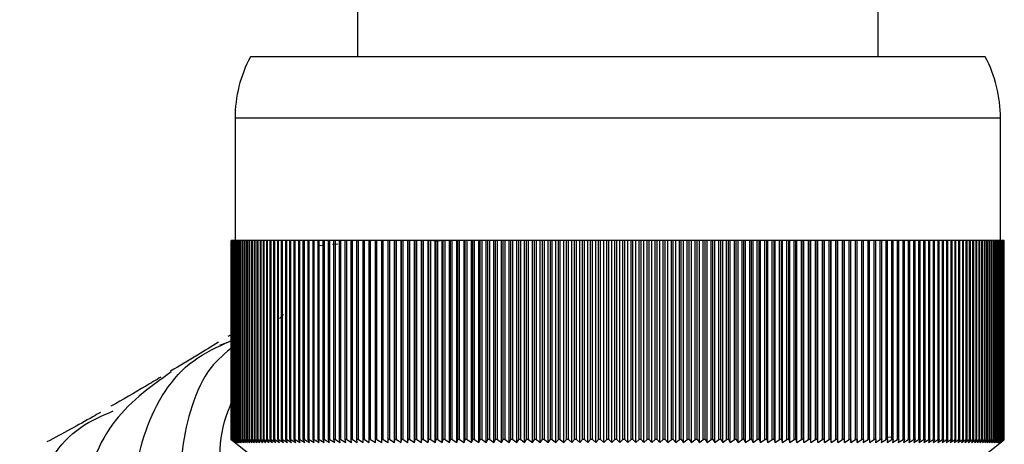
# Model space of a CAD drawing. Units: millimetres. Extents: x 5 to 995, y 5 to 995.
# Drawn here: x 533 to 544, y 159 to 164 of the extents above; entities that cross this region are included whole.
import ezdxf

# ---------------------------------------------------------------- set-up
doc = ezdxf.new("R2010")
doc.units = ezdxf.units.MM

msp = doc.modelspace()

# ---------------------------------------------------------------- linework, layer by layer
at = {"color": 7, "linetype": 'Continuous', "lineweight": 25}
for p, q in [((536.613, 165.288), (536.613, 163.599)), ((542.279, 163.599), (542.279, 165.288)), ((543.446, 163.599), (535.446, 163.599)), ((536.279, 163.599), (536.279, 163.599)), ((535.279, 162.932), (535.279, 161.599)), ((543.613, 161.599), (543.613, 162.932)), ((535.238, 159.432), (535.238, 161.599)), ((535.24, 161.599), (535.238, 161.599)), ((535.238, 159.432), (535.238, 161.599)), ((535.238, 161.599), (535.238, 161.599)), ((535.238, 159.432), (535.238, 161.599)), ((535.238, 161.599), (535.238, 161.599)), ((535.24, 159.432), (535.24, 161.599)), ((535.241, 161.599), (535.24, 161.599)), ((535.241, 159.432), (535.241, 161.599)), ((535.244, 161.599), (535.241, 161.599)), ((535.244, 159.432), (535.244, 161.599)), ((535.245, 161.599), (535.244, 161.599)), ((535.245, 159.432), (535.245, 161.599)), ((535.25, 161.599), (535.245, 161.599)), ((535.25, 159.432), (535.25, 161.599)), ((535.251, 161.599), (535.25, 161.599)), ((535.251, 159.432), (535.251, 161.599)), ((535.257, 161.599), (535.251, 161.599)), ((535.257, 159.432), (535.257, 161.599)), ((535.259, 161.599), (535.257, 161.599)), ((535.259, 159.432), (535.259, 161.599)), ((535.267, 161.599), (535.259, 161.599)), ((535.267, 159.432), (535.267, 161.599)), ((535.269, 161.599), (535.267, 161.599)), ((535.269, 159.432), (535.269, 161.599)), ((535.278, 161.599), (535.269, 161.599)), ((535.278, 159.432), (535.278, 161.599)), ((535.281, 161.599), (535.278, 161.599)), ((535.281, 159.432), (535.281, 161.599)), ((535.291, 161.599), (535.281, 161.599)), ((535.291, 159.432), (535.291, 161.599)), ((535.295, 161.599), (535.291, 161.599)), ((535.295, 159.432), (535.295, 161.599)), ((535.306, 161.599), (535.295, 161.599)), ((535.306, 159.432), (535.306, 161.599)), ((535.31, 161.599), (535.306, 161.599)), ((535.31, 159.432), (535.31, 161.599)), ((535.323, 161.599), (535.31, 161.599)), ((535.323, 159.432), (535.323, 161.599)), ((535.327, 161.599), (535.323, 161.599)), ((535.327, 159.432), (535.327, 161.599)), ((535.341, 161.599), (535.327, 161.599)), ((535.341, 159.432), (535.341, 161.599)), ((535.346, 161.599), (535.341, 161.599)), ((535.346, 159.432), (535.346, 161.599)), ((535.362, 161.599), (535.346, 161.599)), ((535.362, 159.432), (535.362, 161.599)), ((535.367, 161.599), (535.362, 161.599)), ((535.367, 159.432), (535.367, 161.599)), ((535.384, 161.599), (535.367, 161.599)), ((535.384, 159.432), (535.384, 161.599)), ((535.39, 161.599), (535.384, 161.599)), ((535.39, 159.432), (535.39, 161.599)), ((535.408, 161.599), (535.39, 161.599)), ((535.408, 159.432), (535.408, 161.599)), ((535.414, 161.599), (535.408, 161.599)), ((535.414, 159.432), (535.414, 161.599)), ((535.434, 161.599), (535.414, 161.599)), ((535.434, 159.432), (535.434, 161.599)), ((535.44, 161.599), (535.434, 161.599)), ((535.44, 159.432), (535.44, 161.599)), ((535.461, 161.599), (535.44, 161.599)), ((535.461, 159.432), (535.461, 161.599)), ((535.468, 161.599), (535.461, 161.599)), ((535.468, 159.432), (535.468, 161.599)), ((535.49, 161.599), (535.468, 161.599)), ((535.49, 159.432), (535.49, 161.599)), ((535.498, 161.599), (535.49, 161.599)), ((535.498, 159.432), (535.498, 161.599)), ((535.521, 161.599), (535.498, 161.599)), ((535.521, 159.432), (535.521, 161.599)), ((535.529, 161.599), (535.521, 161.599)), ((535.529, 159.432), (535.529, 161.599)), ((535.554, 161.599), (535.529, 161.599)), ((535.554, 159.432), (535.554, 161.599)), ((535.562, 161.599), (535.554, 161.599)), ((535.562, 159.432), (535.562, 161.599)), ((535.588, 161.599), (535.562, 161.599)), ((535.588, 159.432), (535.588, 161.599)), ((535.597, 161.599), (535.588, 161.599)), ((535.597, 159.432), (535.597, 161.599)), ((535.624, 161.599), (535.597, 161.599)), ((535.624, 159.432), (535.624, 161.599)), ((535.633, 161.599), (535.624, 161.599)), ((535.633, 159.432), (535.633, 161.599)), ((535.662, 161.599), (535.633, 161.599)), ((535.662, 159.432), (535.662, 161.599)), ((535.672, 161.599), (535.662, 161.599)), ((535.672, 159.432), (535.672, 161.599)), ((535.702, 161.599), (535.672, 161.599)), ((535.702, 159.432), (535.702, 161.599)), ((535.711, 161.599), (535.702, 161.599)), ((535.711, 159.432), (535.711, 161.599)), ((535.743, 161.599), (535.711, 161.599)), ((535.743, 159.432), (535.743, 161.599)), ((535.753, 161.599), (535.743, 161.599)), ((535.753, 159.432), (535.753, 161.599)), ((535.785, 161.599), (535.753, 161.599)), ((535.785, 159.432), (535.785, 161.599)), ((535.796, 161.599), (535.785, 161.599)), ((535.796, 159.432), (535.796, 161.599)), ((535.83, 161.599), (535.796, 161.599)), ((535.83, 159.432), (535.83, 161.599)), ((535.841, 161.599), (535.83, 161.599)), ((535.841, 159.432), (535.841, 161.599)), ((535.875, 161.599), (535.841, 161.599)), ((535.875, 159.432), (535.875, 161.599)), ((535.887, 161.599), (535.875, 161.599)), ((535.887, 159.432), (535.887, 161.599)), ((535.923, 161.599), (535.887, 161.599)), ((535.923, 159.432), (535.923, 161.599)), ((535.935, 161.599), (535.923, 161.599)), ((535.935, 159.432), (535.935, 161.599)), ((535.972, 161.599), (535.935, 161.599)), ((535.972, 159.432), (535.972, 161.599)), ((535.984, 161.599), (535.972, 161.599)), ((535.984, 159.432), (535.984, 161.599)), ((536.022, 161.599), (535.984, 161.599)), ((536.022, 159.432), (536.022, 161.599)), ((536.035, 161.599), (536.022, 161.599)), ((536.035, 159.432), (536.035, 161.599)), ((536.074, 161.599), (536.035, 161.599)), ((536.074, 159.432), (536.074, 161.599)), ((536.087, 161.599), (536.074, 161.599)), ((536.087, 159.432), (536.087, 161.599)), ((536.128, 161.599), (536.087, 161.599)), ((536.128, 159.432), (536.128, 161.599)), ((536.141, 161.599), (536.128, 161.599)), ((536.141, 159.432), (536.141, 161.599)), ((536.183, 161.599), (536.141, 161.599)), ((536.183, 159.432), (536.183, 161.599)), ((536.196, 161.599), (536.183, 161.599)), ((536.196, 159.432), (536.196, 161.599)), ((536.239, 161.599), (536.196, 161.599)), ((536.239, 159.432), (536.239, 161.599)), ((536.253, 161.599), (536.239, 161.599)), ((536.253, 159.432), (536.253, 161.599)), ((536.297, 161.599), (536.253, 161.599)), ((536.297, 159.432), (536.297, 161.599)), ((536.311, 161.599), (536.297, 161.599)), ((536.311, 159.432), (536.311, 161.599)), ((536.356, 161.599), (536.311, 161.599)), ((536.339, 161.559), (536.398, 161.562)), ((536.356, 159.432), (536.356, 161.599)), ((536.371, 161.599), (536.356, 161.599)), ((536.371, 159.432), (536.371, 161.599)), ((536.417, 161.599), (536.371, 161.599)), ((536.417, 159.432), (536.417, 161.599)), ((536.432, 161.599), (536.417, 161.599)), ((536.432, 159.432), (536.432, 161.599)), ((536.478, 161.599), (536.432, 161.599)), ((536.478, 159.432), (536.478, 161.599)), ((536.494, 161.599), (536.478, 161.599)), ((536.494, 159.432), (536.494, 161.599)), ((536.542, 161.599), (536.494, 161.599)), ((536.542, 159.432), (536.542, 161.599)), ((536.557, 161.599), (536.542, 161.599)), ((536.557, 159.432), (536.557, 161.599)), ((536.606, 161.599), (536.557, 161.599)), ((536.606, 159.432), (536.606, 161.599)), ((536.622, 161.599), (536.606, 161.599)), ((536.622, 159.432), (536.622, 161.599)), ((536.672, 161.599), (536.622, 161.599)), ((536.672, 159.432), (536.672, 161.599)), ((536.688, 161.599), (536.672, 161.599)), ((536.688, 159.432), (536.688, 161.599)), ((536.739, 161.599), (536.688, 161.599)), ((536.739, 159.432), (536.739, 161.599)), ((536.755, 161.599), (536.739, 161.599)), ((536.755, 159.432), (536.755, 161.599)), ((536.807, 161.599), (536.755, 161.599)), ((536.807, 159.432), (536.807, 161.599)), ((536.823, 161.599), (536.807, 161.599)), ((536.823, 159.432), (536.823, 161.599)), ((536.875, 161.599), (536.823, 161.599)), ((536.875, 159.399), (536.875, 161.599)), ((536.876, 161.599), (536.875, 161.599)), ((536.876, 159.432), (536.876, 161.599)), ((536.893, 161.599), (536.876, 161.599)), ((536.893, 159.432), (536.893, 161.599)), ((536.944, 161.599), (536.893, 161.599)), ((536.944, 159.399), (536.944, 161.599)), ((536.946, 161.599), (536.944, 161.599)), ((536.946, 159.432), (536.946, 161.599)), ((536.964, 161.599), (536.946, 161.599)), ((536.964, 159.432), (536.964, 161.599)), ((537.015, 161.599), (536.964, 161.599)), ((537.015, 159.399), (537.015, 161.599)), ((537.018, 161.599), (537.015, 161.599)), ((537.018, 159.432), (537.018, 161.599)), ((537.035, 161.599), (537.018, 161.599)), ((537.035, 159.432), (537.035, 161.599)), ((537.086, 161.599), (537.035, 161.599)), ((537.086, 159.399), (537.086, 161.599)), ((537.09, 161.599), (537.086, 161.599)), ((537.09, 159.432), (537.09, 161.599)), ((537.108, 161.599), (537.09, 161.599)), ((537.108, 159.432), (537.108, 161.599)), ((537.159, 161.599), (537.108, 161.599)), ((537.159, 159.399), (537.159, 161.599)), ((537.164, 161.599), (537.159, 161.599)), ((537.164, 159.432), (537.164, 161.599)), ((537.182, 161.599), (537.164, 161.599)), ((537.182, 159.432), (537.182, 161.599)), ((537.232, 161.599), (537.182, 161.599)), ((537.232, 159.399), (537.232, 161.599)), ((537.238, 161.599), (537.232, 161.599)), ((537.238, 159.432), (537.238, 161.599)), ((537.257, 161.599), (537.238, 161.599)), ((537.257, 159.432), (537.257, 161.599)), ((537.307, 161.599), (537.257, 161.599)), ((537.307, 159.399), (537.307, 161.599)), ((537.314, 161.599), (537.307, 161.599)), ((537.314, 159.432), (537.314, 161.599)), ((537.332, 161.599), (537.314, 161.599)), ((537.332, 159.432), (537.332, 161.599)), ((537.382, 161.599), (537.332, 161.599)), ((537.382, 159.399), (537.382, 161.599)), ((537.39, 161.599), (537.382, 161.599)), ((537.39, 159.432), (537.39, 161.599)), ((537.409, 161.599), (537.39, 161.599)), ((537.409, 159.432), (537.409, 161.599)), ((537.458, 161.599), (537.409, 161.599)), ((537.434, 161.597), (537.514, 161.599)), ((537.458, 159.399), (537.458, 161.599)), ((537.468, 161.599), (537.458, 161.599)), ((537.468, 159.432), (537.468, 161.599)), ((537.487, 161.599), (537.468, 161.599)), ((537.487, 159.432), (537.487, 161.599)), ((537.535, 161.599), (537.487, 161.599)), ((537.535, 159.399), (537.535, 161.599)), ((537.546, 161.599), (537.535, 161.599)), ((537.546, 159.432), (537.546, 161.599)), ((537.565, 161.599), (537.546, 161.599)), ((537.565, 159.432), (537.565, 161.599)), ((537.613, 161.599), (537.565, 161.599)), ((537.613, 159.399), (537.613, 161.599)), ((537.625, 161.599), (537.613, 161.599)), ((537.625, 159.432), (537.625, 161.599)), ((537.644, 161.599), (537.625, 161.599)), ((537.644, 159.432), (537.644, 161.599)), ((537.692, 161.599), (537.644, 161.599)), ((537.692, 159.399), (537.692, 161.599)), ((537.705, 161.599), (537.692, 161.599)), ((537.705, 159.432), (537.705, 161.599)), ((537.724, 161.599), (537.705, 161.599)), ((537.724, 159.432), (537.724, 161.599)), ((537.772, 161.599), (537.724, 161.599)), ((537.772, 159.399), (537.772, 161.599)), ((537.785, 161.599), (537.772, 161.599)), ((537.785, 159.432), (537.785, 161.599)), ((537.805, 161.599), (537.785, 161.599)), ((537.805, 159.432), (537.805, 161.599)), ((537.852, 161.599), (537.805, 161.599)), ((537.852, 159.399), (537.852, 161.599)), ((537.867, 161.599), (537.852, 161.599)), ((537.887, 161.599), (537.867, 161.599)), ((537.867, 159.432), (537.867, 161.599)), ((537.887, 159.432), (537.887, 161.599)), ((537.933, 161.599), (537.887, 161.599)), ((537.933, 159.399), (537.933, 161.599)), ((537.949, 161.599), (537.933, 161.599)), ((537.949, 159.432), (537.949, 161.599)), ((537.969, 161.599), (537.949, 161.599)), ((537.969, 159.432), (537.969, 161.599)), ((538.014, 161.599), (537.969, 161.599)), ((538.014, 159.399), (538.014, 161.599)), ((538.031, 161.599), (538.014, 161.599)), ((538.052, 161.599), (538.031, 161.599)), ((538.031, 159.432), (538.031, 161.599)), ((538.052, 159.432), (538.052, 161.599)), ((538.097, 161.599), (538.052, 161.599)), ((538.097, 159.399), (538.097, 161.599)), ((538.115, 161.599), (538.097, 161.599)), ((538.115, 159.432), (538.115, 161.599)), ((538.135, 161.599), (538.115, 161.599)), ((538.135, 159.432), (538.135, 161.599)), ((538.18, 161.599), (538.135, 161.599)), ((538.18, 159.399), (538.18, 161.599)), ((538.199, 161.599), (538.18, 161.599)), ((538.219, 161.599), (538.199, 161.599)), ((538.199, 159.432), (538.199, 161.599)), ((538.219, 159.432), (538.219, 161.599)), ((538.263, 161.599), (538.219, 161.599)), ((538.263, 159.399), (538.263, 161.599)), ((538.283, 161.599), (538.263, 161.599)), ((538.283, 159.432), (538.283, 161.599)), ((538.304, 161.599), (538.283, 161.599)), ((538.304, 159.432), (538.304, 161.599)), ((538.347, 161.599), (538.304, 161.599)), ((538.347, 159.399), (538.347, 161.599)), ((538.368, 161.599), (538.347, 161.599)), ((538.389, 161.599), (538.368, 161.599)), ((538.368, 159.432), (538.368, 161.599)), ((538.389, 159.432), (538.389, 161.599)), ((538.431, 161.599), (538.389, 161.599)), ((538.431, 159.399), (538.431, 161.599)), ((538.453, 161.599), (538.431, 161.599)), ((538.474, 161.599), (538.453, 161.599)), ((538.453, 159.432), (538.453, 161.599)), ((538.474, 159.432), (538.474, 161.599)), ((538.516, 161.599), (538.474, 161.599)), ((538.516, 159.399), (538.516, 161.599)), ((538.539, 161.599), (538.516, 161.599)), ((538.56, 161.599), (538.539, 161.599)), ((538.539, 159.432), (538.539, 161.599)), ((538.56, 159.432), (538.56, 161.599)), ((538.601, 161.599), (538.56, 161.599)), ((538.601, 159.399), (538.601, 161.599)), ((538.626, 161.599), (538.601, 161.599)), ((538.647, 161.599), (538.626, 161.599)), ((538.626, 159.432), (538.626, 161.599)), ((538.647, 159.432), (538.647, 161.599)), ((538.687, 161.599), (538.647, 161.599)), ((538.687, 159.399), (538.687, 161.599)), ((538.712, 161.599), (538.687, 161.599)), ((538.733, 161.599), (538.712, 161.599)), ((538.712, 159.432), (538.712, 161.599)), ((538.733, 159.432), (538.733, 161.599)), ((538.773, 161.599), (538.733, 161.599)), ((538.773, 159.399), (538.773, 161.599)), ((538.799, 161.599), (538.773, 161.599)), ((538.799, 159.432), (538.799, 161.599)), ((538.82, 161.599), (538.799, 161.599)), ((538.82, 159.432), (538.82, 161.599)), ((538.859, 161.599), (538.82, 161.599)), ((538.859, 159.399), (538.859, 161.599)), ((538.886, 161.599), (538.859, 161.599)), ((538.886, 159.432), (538.886, 161.599)), ((538.908, 161.599), (538.886, 161.599)), ((538.908, 159.432), (538.908, 161.599)), ((538.946, 161.599), (538.908, 161.599)), ((538.946, 159.399), (538.946, 161.599)), ((538.974, 161.599), (538.946, 161.599)), ((538.974, 159.432), (538.974, 161.599)), ((538.995, 161.599), (538.974, 161.599)), ((538.995, 159.432), (538.995, 161.599)), ((539.033, 161.599), (538.995, 161.599)), ((539.033, 159.399), (539.033, 161.599)), ((539.062, 161.599), (539.033, 161.599)), ((539.062, 159.432), (539.062, 161.599)), ((539.083, 161.599), (539.062, 161.599)), ((539.083, 159.432), (539.083, 161.599)), ((539.119, 161.599), (539.083, 161.599)), ((539.119, 159.399), (539.119, 161.599)), ((539.149, 161.599), (539.119, 161.599)), ((539.149, 159.432), (539.149, 161.599)), ((539.171, 161.599), (539.149, 161.599)), ((539.171, 159.432), (539.171, 161.599)), ((539.206, 161.599), (539.171, 161.599)), ((539.206, 159.399), (539.206, 161.599)), ((539.237, 161.599), (539.206, 161.599)), ((539.237, 159.432), (539.237, 161.599)), ((539.259, 161.599), (539.237, 161.599)), ((539.259, 159.432), (539.259, 161.599)), ((539.294, 161.599), (539.259, 161.599)), ((539.294, 159.399), (539.294, 161.599)), ((539.325, 161.599), (539.294, 161.599)), ((539.325, 159.432), (539.325, 161.599)), ((539.347, 161.599), (539.325, 161.599)), ((539.347, 159.432), (539.347, 161.599)), ((539.381, 161.599), (539.347, 161.599)), ((539.381, 159.399), (539.381, 161.599)), ((539.414, 161.599), (539.381, 161.599)), ((539.414, 159.432), (539.414, 161.599)), ((539.435, 161.599), (539.414, 161.599)), ((539.435, 159.432), (539.435, 161.599)), ((539.468, 161.599), (539.435, 161.599)), ((539.468, 159.399), (539.468, 161.599)), ((539.502, 161.599), (539.468, 161.599)), ((539.502, 159.432), (539.502, 161.599)), ((539.523, 161.599), (539.502, 161.599)), ((539.523, 159.432), (539.523, 161.599)), ((539.555, 161.599), (539.523, 161.599)), ((539.555, 159.399), (539.555, 161.599)), ((539.59, 161.599), (539.555, 161.599)), ((539.59, 159.432), (539.59, 161.599)), ((539.611, 161.599), (539.59, 161.599)), ((539.611, 159.432), (539.611, 161.599)), ((539.643, 161.599), (539.611, 161.599)), ((539.643, 159.399), (539.643, 161.599)), ((539.678, 161.599), (539.643, 161.599)), ((539.678, 159.432), (539.678, 161.599)), ((539.699, 161.599), (539.678, 161.599)), ((539.699, 159.432), (539.699, 161.599)), ((539.73, 161.599), (539.699, 161.599)), ((539.73, 159.399), (539.73, 161.599)), ((539.766, 161.599), (539.73, 161.599)), ((539.766, 159.432), (539.766, 161.599)), ((539.787, 161.599), (539.766, 161.599)), ((539.787, 159.432), (539.787, 161.599)), ((539.817, 161.599), (539.787, 161.599)), ((539.817, 159.399), (539.817, 161.599)), ((539.854, 161.599), (539.817, 161.599)), ((539.854, 159.432), (539.854, 161.599)), ((539.875, 161.599), (539.854, 161.599)), ((539.875, 159.432), (539.875, 161.599)), ((539.904, 161.599), (539.875, 161.599)), ((539.904, 159.399), (539.904, 161.599)), ((539.941, 161.599), (539.904, 161.599)), ((539.941, 159.432), (539.941, 161.599)), ((539.963, 161.599), (539.941, 161.599)), ((539.963, 159.432), (539.963, 161.599)), ((539.99, 161.599), (539.963, 161.599)), ((539.99, 159.399), (539.99, 161.599)), ((540.029, 161.599), (539.99, 161.599)), ((540.029, 159.432), (540.029, 161.599)), ((540.05, 161.599), (540.029, 161.599)), ((540.05, 159.432), (540.05, 161.599)), ((540.077, 161.599), (540.05, 161.599)), ((540.077, 159.399), (540.077, 161.599)), ((540.116, 161.599), (540.077, 161.599)), ((540.116, 159.432), (540.116, 161.599)), ((540.137, 161.599), (540.116, 161.599)), ((540.137, 159.432), (540.137, 161.599)), ((540.163, 161.599), (540.137, 161.599)), ((540.163, 159.399), (540.163, 161.599)), ((540.203, 161.599), (540.163, 161.599)), ((540.203, 159.432), (540.203, 161.599)), ((540.224, 161.599), (540.203, 161.599)), ((540.224, 159.432), (540.224, 161.599)), ((540.249, 161.599), (540.224, 161.599)), ((540.249, 159.399), (540.249, 161.599)), ((540.289, 161.599), (540.249, 161.599)), ((540.289, 159.432), (540.289, 161.599)), ((540.31, 161.599), (540.289, 161.599)), ((540.31, 159.432), (540.31, 161.599)), ((540.334, 161.599), (540.31, 161.599)), ((540.334, 159.399), (540.334, 161.599)), ((540.375, 161.599), (540.334, 161.599)), ((540.375, 159.432), (540.375, 161.599)), ((540.396, 161.599), (540.375, 161.599)), ((540.396, 159.432), (540.396, 161.599)), ((540.419, 161.599), (540.396, 161.599)), ((540.419, 159.399), (540.419, 161.599)), ((540.461, 161.599), (540.419, 161.599)), ((540.461, 159.432), (540.461, 161.599)), ((540.482, 161.599), (540.461, 161.599)), ((540.482, 159.432), (540.482, 161.599)), ((540.504, 161.599), (540.482, 161.599)), ((540.504, 159.399), (540.504, 161.599)), ((540.546, 161.599), (540.504, 161.599)), ((540.546, 159.432), (540.546, 161.599)), ((540.567, 161.599), (540.546, 161.599)), ((540.567, 159.432), (540.567, 161.599)), ((540.588, 161.599), (540.567, 161.599)), ((540.588, 159.399), (540.588, 161.599)), ((540.631, 161.599), (540.588, 161.599)), ((540.631, 159.432), (540.631, 161.599)), ((540.652, 161.599), (540.631, 161.599)), ((540.652, 159.432), (540.652, 161.599)), ((540.671, 161.599), (540.652, 161.599)), ((540.671, 159.399), (540.671, 161.599)), ((540.716, 161.599), (540.671, 161.599)), ((540.716, 159.432), (540.716, 161.599)), ((540.736, 161.599), (540.716, 161.599)), ((540.736, 159.432), (540.736, 161.599)), ((540.755, 161.599), (540.736, 161.599)), ((540.755, 159.399), (540.755, 161.599)), ((540.799, 161.599), (540.755, 161.599)), ((540.799, 159.432), (540.799, 161.599)), ((540.82, 161.599), (540.799, 161.599)), ((540.82, 159.432), (540.82, 161.599)), ((540.837, 161.599), (540.82, 161.599)), ((540.837, 159.399), (540.837, 161.599)), ((540.882, 161.599), (540.837, 161.599)), ((540.882, 159.432), (540.882, 161.599)), ((540.903, 161.599), (540.882, 161.599)), ((540.903, 159.432), (540.903, 161.599)), ((540.919, 161.599), (540.903, 161.599)), ((540.919, 159.399), (540.919, 161.599)), ((540.965, 161.599), (540.919, 161.599)), ((540.965, 159.432), (540.965, 161.599)), ((540.985, 161.599), (540.965, 161.599)), ((540.985, 159.432), (540.985, 161.599)), ((541, 161.599), (540.985, 161.599)), ((541, 159.399), (541, 161.599)), ((541.047, 161.599), (541, 161.599)), ((541.047, 159.432), (541.047, 161.599)), ((541.067, 161.599), (541.047, 161.599)), ((541.067, 159.432), (541.067, 161.599)), ((541.081, 161.599), (541.067, 161.599)), ((541.081, 159.399), (541.081, 161.599)), ((541.128, 161.599), (541.081, 161.599)), ((541.128, 159.432), (541.128, 161.599)), ((541.148, 161.599), (541.128, 161.599)), ((541.148, 159.432), (541.148, 161.599)), ((541.161, 161.599), (541.148, 161.599)), ((541.161, 159.399), (541.161, 161.599)), ((541.208, 161.599), (541.161, 161.599)), ((541.208, 159.432), (541.208, 161.599)), ((541.228, 161.599), (541.208, 161.599)), ((541.228, 159.432), (541.228, 161.599)), ((541.24, 161.599), (541.228, 161.599)), ((541.24, 159.399), (541.24, 161.599)), ((541.288, 161.599), (541.24, 161.599)), ((541.288, 159.432), (541.288, 161.599)), ((541.307, 161.599), (541.288, 161.599)), ((541.307, 159.432), (541.307, 161.599)), ((541.318, 161.599), (541.307, 161.599)), ((541.318, 159.399), (541.318, 161.599)), ((541.367, 161.599), (541.318, 161.599)), ((541.367, 159.432), (541.367, 161.599)), ((541.386, 161.599), (541.367, 161.599)), ((541.386, 159.432), (541.386, 161.599)), ((541.396, 161.599), (541.386, 161.599)), ((541.396, 159.399), (541.396, 161.599)), ((541.445, 161.599), (541.396, 161.599)), ((541.445, 159.432), (541.445, 161.599)), ((541.464, 161.599), (541.445, 161.599)), ((541.464, 159.432), (541.464, 161.599)), ((541.473, 161.599), (541.464, 161.599)), ((541.473, 159.399), (541.473, 161.599)), ((541.522, 161.599), (541.473, 161.599)), ((541.522, 159.432), (541.522, 161.599)), ((541.541, 161.599), (541.522, 161.599)), ((541.541, 159.432), (541.541, 161.599)), ((541.548, 161.599), (541.541, 161.599)), ((541.548, 159.399), (541.548, 161.599)), ((541.598, 161.599), (541.548, 161.599)), ((541.598, 159.432), (541.598, 161.599)), ((541.617, 161.599), (541.598, 161.599)), ((541.617, 159.432), (541.617, 161.599)), ((541.623, 161.599), (541.617, 161.599)), ((541.623, 159.399), (541.623, 161.599)), ((541.673, 161.599), (541.623, 161.599)), ((541.673, 159.432), (541.673, 161.599)), ((541.692, 161.599), (541.673, 161.599)), ((541.692, 159.432), (541.692, 161.599)), ((541.697, 161.599), (541.692, 161.599)), ((541.697, 159.399), (541.697, 161.599)), ((541.748, 161.599), (541.697, 161.599)), ((541.748, 159.432), (541.748, 161.599)), ((541.766, 161.599), (541.748, 161.599)), ((541.766, 159.432), (541.766, 161.599)), ((541.77, 161.599), (541.766, 161.599)), ((541.77, 159.399), (541.77, 161.599)), ((541.821, 161.599), (541.77, 161.599)), ((541.821, 159.432), (541.821, 161.599)), ((541.839, 161.599), (541.821, 161.599)), ((541.839, 159.432), (541.839, 161.599)), ((541.842, 161.599), (541.839, 161.599)), ((541.842, 159.399), (541.842, 161.599)), ((541.893, 161.599), (541.842, 161.599)), ((541.893, 159.432), (541.893, 161.599)), ((541.911, 161.599), (541.893, 161.599)), ((541.911, 159.432), (541.911, 161.599)), ((541.913, 161.599), (541.911, 161.599)), ((541.913, 159.399), (541.913, 161.599)), ((541.964, 161.599), (541.913, 161.599)), ((541.964, 159.432), (541.964, 161.599)), ((541.982, 161.599), (541.964, 161.599)), ((541.982, 159.432), (541.982, 161.599)), ((541.983, 161.599), (541.982, 161.599)), ((541.983, 159.399), (541.983, 161.599)), ((542.034, 161.599), (541.983, 161.599)), ((542.034, 159.432), (542.034, 161.599)), ((542.051, 161.599), (542.034, 161.599)), ((542.051, 159.432), (542.051, 161.599)), ((542.051, 159.399), (542.051, 161.599)), ((542.051, 161.599), (542.051, 161.599)), ((542.103, 161.599), (542.051, 161.599)), ((542.103, 159.432), (542.103, 161.599)), ((542.12, 161.599), (542.103, 161.599)), ((542.12, 159.432), (542.12, 161.599)), ((542.171, 161.599), (542.12, 161.599)), ((542.171, 159.432), (542.171, 161.599)), ((542.187, 161.599), (542.171, 161.599)), ((542.187, 159.432), (542.187, 161.599)), ((542.238, 161.599), (542.187, 161.599)), ((542.238, 159.432), (542.238, 161.599)), ((542.254, 161.599), (542.238, 161.599)), ((542.254, 159.432), (542.254, 161.599)), ((542.303, 161.599), (542.254, 161.599)), ((542.303, 159.432), (542.303, 161.599)), ((542.319, 161.599), (542.303, 161.599)), ((542.319, 159.432), (542.319, 161.599)), ((542.367, 161.599), (542.319, 161.599)), ((542.367, 159.432), (542.367, 161.599)), ((542.383, 161.599), (542.367, 161.599)), ((542.383, 159.432), (542.383, 161.599)), ((542.43, 161.599), (542.383, 161.599)), ((542.43, 159.432), (542.43, 161.599)), ((542.445, 161.599), (542.43, 161.599)), ((542.445, 159.432), (542.445, 161.599)), ((542.491, 161.599), (542.445, 161.599)), ((542.491, 159.432), (542.491, 161.599)), ((542.506, 161.599), (542.491, 161.599)), ((542.506, 159.432), (542.506, 161.599)), ((542.552, 161.599), (542.506, 161.599)), ((542.552, 159.432), (542.552, 161.599)), ((542.566, 161.599), (542.552, 161.599)), ((542.566, 159.432), (542.566, 161.599)), ((542.61, 161.599), (542.566, 161.599)), ((542.61, 159.432), (542.61, 161.599)), ((542.624, 161.599), (542.61, 161.599)), ((542.624, 159.432), (542.624, 161.599)), ((542.668, 161.599), (542.624, 161.599)), ((542.668, 159.432), (542.668, 161.599)), ((542.682, 161.599), (542.668, 161.599)), ((542.682, 159.432), (542.682, 161.599)), ((542.724, 161.599), (542.682, 161.599)), ((542.724, 159.432), (542.724, 161.599)), ((542.737, 161.599), (542.724, 161.599)), ((542.737, 159.432), (542.737, 161.599)), ((542.778, 161.599), (542.737, 161.599)), ((542.778, 159.432), (542.778, 161.599)), ((542.791, 161.599), (542.778, 161.599)), ((542.791, 159.432), (542.791, 161.599)), ((542.831, 161.599), (542.791, 161.599)), ((542.831, 159.432), (542.831, 161.599)), ((542.844, 161.599), (542.831, 161.599)), ((542.844, 159.432), (542.844, 161.599)), ((542.883, 161.599), (542.844, 161.599)), ((542.883, 159.432), (542.883, 161.599)), ((542.895, 161.599), (542.883, 161.599)), ((542.895, 159.432), (542.895, 161.599)), ((542.933, 161.599), (542.895, 161.599)), ((542.933, 159.432), (542.933, 161.599)), ((542.945, 161.599), (542.933, 161.599)), ((542.945, 159.432), (542.945, 161.599)), ((542.982, 161.599), (542.945, 161.599)), ((542.982, 159.432), (542.982, 161.599)), ((542.993, 161.599), (542.982, 161.599)), ((542.993, 159.432), (542.993, 161.599)), ((543.029, 161.599), (542.993, 161.599)), ((543.029, 159.432), (543.029, 161.599)), ((543.04, 161.599), (543.029, 161.599)), ((543.04, 159.432), (543.04, 161.599)), ((543.074, 161.599), (543.04, 161.599)), ((543.074, 159.432), (543.074, 161.599)), ((543.085, 161.599), (543.074, 161.599)), ((543.085, 159.432), (543.085, 161.599)), ((543.118, 161.599), (543.085, 161.599)), ((543.118, 159.432), (543.118, 161.599)), ((543.128, 161.599), (543.118, 161.599)), ((543.128, 159.432), (543.128, 161.599)), ((543.16, 161.599), (543.128, 161.599)), ((543.16, 159.432), (543.16, 161.599)), ((543.17, 161.599), (543.16, 161.599)), ((543.17, 159.432), (543.17, 161.599)), ((543.201, 161.599), (543.17, 161.599)), ((543.201, 159.432), (543.201, 161.599)), ((543.21, 161.599), (543.201, 161.599)), ((543.21, 159.432), (543.21, 161.599)), ((543.24, 161.599), (543.21, 161.599)), ((543.24, 159.432), (543.24, 161.599)), ((543.249, 161.599), (543.24, 161.599)), ((543.249, 159.432), (543.249, 161.599)), ((543.277, 161.599), (543.249, 161.599)), ((543.277, 159.432), (543.277, 161.599)), ((543.286, 161.599), (543.277, 161.599)), ((543.286, 159.432), (543.286, 161.599)), ((543.313, 161.599), (543.286, 161.599)), ((543.313, 159.432), (543.313, 161.599)), ((543.321, 161.599), (543.313, 161.599)), ((543.321, 159.432), (543.321, 161.599)), ((543.347, 161.599), (543.321, 161.599)), ((543.347, 159.432), (543.347, 161.599)), ((543.355, 161.599), (543.347, 161.599)), ((543.355, 159.432), (543.355, 161.599)), ((543.379, 161.599), (543.355, 161.599)), ((543.379, 159.432), (543.379, 161.599)), ((543.386, 161.599), (543.379, 161.599)), ((543.386, 159.432), (543.386, 161.599)), ((543.409, 161.599), (543.386, 161.599)), ((543.409, 159.432), (543.409, 161.599)), ((543.417, 161.599), (543.409, 161.599)), ((543.417, 159.432), (543.417, 161.599)), ((543.438, 161.599), (543.417, 161.599)), ((543.438, 159.432), (543.438, 161.599)), ((543.445, 161.599), (543.438, 161.599)), ((543.445, 159.432), (543.445, 161.599)), ((543.465, 161.599), (543.445, 161.599)), ((543.465, 159.432), (543.465, 161.599)), ((543.471, 161.599), (543.465, 161.599)), ((543.471, 159.432), (543.471, 161.599)), ((543.49, 161.599), (543.471, 161.599)), ((543.49, 159.432), (543.49, 161.599)), ((543.496, 161.599), (543.49, 161.599)), ((543.496, 159.432), (543.496, 161.599)), ((543.514, 161.599), (543.496, 161.599)), ((543.514, 159.432), (543.514, 161.599)), ((543.519, 161.599), (543.514, 161.599)), ((543.519, 159.432), (543.519, 161.599)), ((543.536, 161.599), (543.519, 161.599)), ((543.536, 159.432), (543.536, 161.599)), ((543.541, 161.599), (543.536, 161.599)), ((543.541, 159.432), (543.541, 161.599)), ((543.555, 161.599), (543.541, 161.599)), ((543.555, 159.432), (543.555, 161.599)), ((543.56, 161.599), (543.555, 161.599)), ((543.56, 159.432), (543.56, 161.599)), ((543.573, 161.599), (543.56, 161.599)), ((543.573, 159.432), (543.573, 161.599)), ((543.578, 161.599), (543.573, 161.599)), ((543.578, 159.432), (543.578, 161.599)), ((543.59, 161.599), (543.578, 161.599)), ((543.59, 159.432), (543.59, 161.599)), ((543.593, 161.599), (543.59, 161.599)), ((543.593, 159.432), (543.593, 161.599)), ((543.604, 161.599), (543.593, 161.599)), ((543.604, 159.432), (543.604, 161.599)), ((543.607, 161.599), (543.604, 161.599)), ((543.607, 159.432), (543.607, 161.599)), ((543.617, 161.599), (543.607, 161.599)), ((543.617, 159.432), (543.617, 161.599)), ((543.62, 161.599), (543.617, 161.599)), ((543.62, 159.432), (543.62, 161.599)), ((543.628, 161.599), (543.62, 161.599)), ((543.628, 159.432), (543.628, 161.599)), ((543.63, 161.599), (543.628, 161.599)), ((543.63, 159.432), (543.63, 161.599)), ((543.637, 161.599), (543.63, 161.599)), ((543.637, 159.432), (543.637, 161.599)), ((543.639, 161.599), (543.637, 161.599)), ((543.639, 159.432), (543.639, 161.599)), ((543.644, 161.599), (543.639, 161.599)), ((543.644, 159.432), (543.644, 161.599)), ((543.645, 161.599), (543.644, 161.599)), ((543.645, 159.432), (543.645, 161.599)), ((543.649, 161.599), (543.645, 161.599)), ((543.649, 159.432), (543.649, 161.599)), ((543.65, 161.599), (543.649, 161.599)), ((543.65, 159.432), (543.65, 161.599)), ((543.652, 161.599), (543.65, 161.599)), ((543.652, 159.432), (543.652, 161.599)), ((543.653, 161.599), (543.652, 161.599)), ((543.653, 159.432), (543.653, 161.599)), ((543.654, 161.599), (543.653, 161.599)), ((543.654, 159.432), (543.654, 161.599)), ((543.654, 159.432), (543.654, 161.599)), ((543.654, 161.599), (543.654, 161.599)), ((536.193, 161.545), (536.226, 161.548)), ((535.763, 160.751), (535.807, 160.793)), ((535.253, 160.509), (535.111, 160.455)), ((535.253, 160.584), (535.201, 160.552)), ((535.238, 159.432), (535.279, 159.399)), ((535.279, 159.399), (535.238, 159.432)), ((535.238, 159.432), (535.238, 159.432)), ((535.238, 159.432), (535.281, 159.399)), ((535.281, 159.399), (535.24, 159.432)), ((535.241, 159.432), (535.24, 159.432)), ((535.241, 159.432), (535.284, 159.399)), ((535.284, 159.399), (535.244, 159.432)), ((535.245, 159.432), (535.244, 159.432)), ((535.245, 159.432), (535.289, 159.399)), ((535.289, 159.399), (535.25, 159.432)), ((535.251, 159.432), (535.25, 159.432)), ((535.251, 159.432), (535.296, 159.399)), ((535.251, 159.422), (535.446, 159.266)), ((535.296, 159.399), (535.257, 159.432)), ((535.259, 159.432), (535.257, 159.432)), ((535.259, 159.432), (535.304, 159.399)), ((535.304, 159.399), (535.267, 159.432)), ((535.269, 159.432), (535.267, 159.432)), ((535.269, 159.432), (535.315, 159.399)), ((535.315, 159.399), (535.278, 159.432)), ((535.281, 159.432), (535.278, 159.432)), ((535.281, 159.432), (535.327, 159.399)), ((535.327, 159.399), (535.291, 159.432)), ((535.295, 159.432), (535.291, 159.432)), ((535.295, 159.432), (535.341, 159.399)), ((535.341, 159.399), (535.306, 159.432)), ((535.31, 159.432), (535.306, 159.432)), ((535.31, 159.432), (535.357, 159.399)), ((535.357, 159.399), (535.323, 159.432)), ((535.327, 159.432), (535.323, 159.432)), ((535.327, 159.432), (535.375, 159.399)), ((535.375, 159.399), (535.341, 159.432)), ((535.346, 159.432), (535.341, 159.432)), ((535.346, 159.432), (535.394, 159.399)), ((535.394, 159.399), (535.362, 159.432)), ((535.367, 159.432), (535.362, 159.432)), ((535.367, 159.432), (535.416, 159.399)), ((535.416, 159.399), (535.384, 159.432)), ((535.39, 159.432), (535.384, 159.432)), ((535.39, 159.432), (535.439, 159.399)), ((535.439, 159.399), (535.408, 159.432)), ((535.414, 159.432), (535.408, 159.432)), ((535.414, 159.432), (535.464, 159.399)), ((535.464, 159.399), (535.434, 159.432)), ((535.44, 159.432), (535.434, 159.432)), ((535.44, 159.432), (535.49, 159.399)), ((535.49, 159.399), (535.461, 159.432)), ((535.468, 159.432), (535.461, 159.432)), ((535.468, 159.432), (535.518, 159.399)), ((535.518, 159.399), (535.49, 159.432)), ((535.498, 159.432), (535.49, 159.432)), ((535.498, 159.432), (535.548, 159.399)), ((535.548, 159.399), (535.521, 159.432)), ((535.529, 159.432), (535.521, 159.432)), ((535.529, 159.432), (535.58, 159.399)), ((535.58, 159.399), (535.554, 159.432)), ((535.562, 159.432), (535.554, 159.432)), ((535.562, 159.432), (535.613, 159.399)), ((535.613, 159.399), (535.588, 159.432)), ((535.597, 159.432), (535.588, 159.432)), ((535.597, 159.432), (535.649, 159.399)), ((535.649, 159.399), (535.624, 159.432)), ((535.633, 159.432), (535.624, 159.432)), ((535.633, 159.432), (535.685, 159.399)), ((535.685, 159.399), (535.662, 159.432)), ((535.672, 159.432), (535.662, 159.432)), ((535.672, 159.432), (535.724, 159.399)), ((535.724, 159.399), (535.702, 159.432)), ((535.711, 159.432), (535.702, 159.432)), ((535.711, 159.432), (535.764, 159.399)), ((535.764, 159.399), (535.743, 159.432)), ((535.753, 159.432), (535.743, 159.432)), ((535.753, 159.432), (535.805, 159.399)), ((535.805, 159.399), (535.785, 159.432)), ((535.796, 159.432), (535.785, 159.432)), ((535.796, 159.432), (535.849, 159.399)), ((535.849, 159.399), (535.83, 159.432)), ((535.841, 159.432), (535.83, 159.432)), ((535.841, 159.432), (535.893, 159.399)), ((535.893, 159.399), (535.875, 159.432)), ((535.887, 159.432), (535.875, 159.432)), ((535.887, 159.432), (535.94, 159.399)), ((535.94, 159.399), (535.923, 159.432)), ((535.935, 159.432), (535.923, 159.432)), ((535.935, 159.432), (535.988, 159.399)), ((535.988, 159.399), (535.972, 159.432)), ((535.984, 159.432), (535.972, 159.432)), ((535.984, 159.432), (536.037, 159.399)), ((536.037, 159.399), (536.022, 159.432)), ((536.035, 159.432), (536.022, 159.432)), ((536.035, 159.432), (536.088, 159.399)), ((536.088, 159.399), (536.074, 159.432)), ((536.087, 159.432), (536.074, 159.432)), ((536.087, 159.432), (536.141, 159.399)), ((536.141, 159.399), (536.128, 159.432)), ((536.141, 159.432), (536.128, 159.432)), ((536.141, 159.432), (536.194, 159.399)), ((536.194, 159.399), (536.183, 159.432)), ((536.196, 159.432), (536.183, 159.432)), ((536.196, 159.432), (536.25, 159.399)), ((536.25, 159.399), (536.239, 159.432)), ((536.253, 159.432), (536.239, 159.432)), ((536.253, 159.432), (536.306, 159.399)), ((536.306, 159.399), (536.297, 159.432)), ((536.311, 159.432), (536.297, 159.432)), ((536.311, 159.432), (536.364, 159.399)), ((536.364, 159.399), (536.356, 159.432)), ((536.371, 159.432), (536.356, 159.432)), ((536.371, 159.432), (536.424, 159.399)), ((536.424, 159.399), (536.417, 159.432)), ((536.432, 159.432), (536.417, 159.432)), ((536.432, 159.432), (536.485, 159.399)), ((536.485, 159.399), (536.478, 159.432)), ((536.494, 159.432), (536.478, 159.432)), ((536.494, 159.432), (536.547, 159.399)), ((536.547, 159.399), (536.542, 159.432)), ((536.557, 159.432), (536.542, 159.432)), ((536.557, 159.432), (536.61, 159.399)), ((536.61, 159.399), (536.606, 159.432)), ((536.622, 159.432), (536.606, 159.432)), ((536.622, 159.432), (536.674, 159.399)), ((536.674, 159.399), (536.672, 159.432)), ((536.688, 159.432), (536.672, 159.432)), ((536.688, 159.432), (536.74, 159.399)), ((536.74, 159.399), (536.739, 159.432)), ((536.755, 159.432), (536.739, 159.432)), ((536.755, 159.432), (536.807, 159.399)), ((536.807, 159.399), (536.807, 159.432)), ((536.823, 159.432), (536.807, 159.432)), ((536.823, 159.432), (536.875, 159.399)), ((536.875, 159.399), (536.876, 159.432)), ((536.893, 159.432), (536.876, 159.432)), ((536.893, 159.432), (536.944, 159.399)), ((536.944, 159.399), (536.946, 159.432)), ((536.964, 159.432), (536.946, 159.432)), ((536.964, 159.432), (537.015, 159.399)), ((537.015, 159.399), (537.018, 159.432)), ((537.035, 159.432), (537.018, 159.432)), ((537.035, 159.432), (537.086, 159.399)), ((537.086, 159.399), (537.09, 159.432)), ((537.108, 159.432), (537.09, 159.432)), ((537.108, 159.432), (537.159, 159.399)), ((537.159, 159.399), (537.164, 159.432)), ((537.182, 159.432), (537.164, 159.432)), ((537.182, 159.432), (537.232, 159.399)), ((537.232, 159.399), (537.238, 159.432)), ((537.257, 159.432), (537.238, 159.432)), ((537.257, 159.432), (537.307, 159.399)), ((537.307, 159.399), (537.314, 159.432)), ((537.332, 159.432), (537.314, 159.432)), ((537.332, 159.432), (537.382, 159.399)), ((537.382, 159.399), (537.39, 159.432)), ((537.409, 159.432), (537.39, 159.432)), ((537.409, 159.432), (537.458, 159.399)), ((537.458, 159.399), (537.468, 159.432)), ((537.487, 159.432), (537.468, 159.432)), ((537.487, 159.432), (537.535, 159.399)), ((537.535, 159.399), (537.546, 159.432)), ((537.565, 159.432), (537.546, 159.432)), ((537.565, 159.432), (537.613, 159.399)), ((537.613, 159.399), (537.625, 159.432)), ((537.644, 159.432), (537.625, 159.432)), ((537.644, 159.432), (537.692, 159.399)), ((537.692, 159.399), (537.705, 159.432)), ((537.724, 159.432), (537.705, 159.432)), ((537.724, 159.432), (537.772, 159.399)), ((537.772, 159.399), (537.785, 159.432)), ((537.805, 159.432), (537.785, 159.432)), ((537.805, 159.432), (537.852, 159.399)), ((537.852, 159.399), (537.867, 159.432)), ((537.887, 159.432), (537.867, 159.432)), ((537.887, 159.432), (537.933, 159.399)), ((537.933, 159.399), (537.949, 159.432)), ((537.969, 159.432), (537.949, 159.432)), ((537.969, 159.432), (538.014, 159.399)), ((538.014, 159.399), (538.031, 159.432)), ((538.052, 159.432), (538.031, 159.432)), ((538.052, 159.432), (538.097, 159.399)), ((538.097, 159.399), (538.115, 159.432)), ((538.135, 159.432), (538.115, 159.432)), ((538.135, 159.432), (538.18, 159.399)), ((538.18, 159.399), (538.199, 159.432)), ((538.219, 159.432), (538.199, 159.432)), ((538.219, 159.432), (538.263, 159.399)), ((538.263, 159.399), (538.283, 159.432)), ((538.304, 159.432), (538.283, 159.432)), ((538.304, 159.432), (538.347, 159.399)), ((538.347, 159.399), (538.368, 159.432)), ((538.389, 159.432), (538.368, 159.432)), ((538.389, 159.432), (538.431, 159.399)), ((538.431, 159.399), (538.453, 159.432)), ((538.474, 159.432), (538.453, 159.432)), ((538.474, 159.432), (538.516, 159.399)), ((538.516, 159.399), (538.539, 159.432)), ((538.56, 159.432), (538.539, 159.432)), ((538.56, 159.432), (538.601, 159.399)), ((538.601, 159.399), (538.626, 159.432)), ((538.647, 159.432), (538.626, 159.432)), ((538.647, 159.432), (538.687, 159.399)), ((538.687, 159.399), (538.712, 159.432)), ((538.733, 159.432), (538.712, 159.432)), ((538.733, 159.432), (538.773, 159.399)), ((538.773, 159.399), (538.799, 159.432)), ((538.82, 159.432), (538.799, 159.432)), ((538.82, 159.432), (538.859, 159.399)), ((538.859, 159.399), (538.886, 159.432)), ((538.908, 159.432), (538.886, 159.432)), ((538.908, 159.432), (538.946, 159.399)), ((538.946, 159.399), (538.974, 159.432)), ((538.995, 159.432), (538.974, 159.432)), ((538.995, 159.432), (539.033, 159.399)), ((539.033, 159.399), (539.062, 159.432)), ((539.083, 159.432), (539.062, 159.432)), ((539.083, 159.432), (539.119, 159.399)), ((539.119, 159.399), (539.149, 159.432)), ((539.171, 159.432), (539.149, 159.432)), ((539.171, 159.432), (539.206, 159.399)), ((539.206, 159.399), (539.237, 159.432)), ((539.259, 159.432), (539.237, 159.432)), ((539.259, 159.432), (539.294, 159.399)), ((539.294, 159.399), (539.325, 159.432)), ((539.347, 159.432), (539.325, 159.432)), ((539.347, 159.432), (539.381, 159.399)), ((539.381, 159.399), (539.414, 159.432)), ((539.435, 159.432), (539.414, 159.432)), ((539.435, 159.432), (539.468, 159.399)), ((539.468, 159.399), (539.502, 159.432)), ((539.523, 159.432), (539.502, 159.432)), ((539.523, 159.432), (539.555, 159.399)), ((539.555, 159.399), (539.59, 159.432)), ((539.611, 159.432), (539.59, 159.432)), ((539.611, 159.432), (539.643, 159.399)), ((539.643, 159.399), (539.678, 159.432)), ((539.699, 159.432), (539.678, 159.432)), ((539.699, 159.432), (539.73, 159.399)), ((539.73, 159.399), (539.766, 159.432)), ((539.787, 159.432), (539.766, 159.432)), ((539.787, 159.432), (539.817, 159.399)), ((539.817, 159.399), (539.854, 159.432)), ((539.875, 159.432), (539.854, 159.432)), ((539.875, 159.432), (539.904, 159.399)), ((539.904, 159.399), (539.941, 159.432)), ((539.963, 159.432), (539.941, 159.432)), ((539.963, 159.432), (539.99, 159.399)), ((539.99, 159.399), (540.029, 159.432)), ((540.05, 159.432), (540.029, 159.432)), ((540.05, 159.432), (540.077, 159.399)), ((540.077, 159.399), (540.116, 159.432)), ((540.137, 159.432), (540.116, 159.432)), ((540.137, 159.432), (540.163, 159.399)), ((540.163, 159.399), (540.203, 159.432)), ((540.224, 159.432), (540.203, 159.432)), ((540.224, 159.432), (540.249, 159.399)), ((540.249, 159.399), (540.289, 159.432)), ((540.31, 159.432), (540.289, 159.432)), ((540.31, 159.432), (540.334, 159.399)), ((540.334, 159.399), (540.375, 159.432)), ((540.396, 159.432), (540.375, 159.432)), ((540.396, 159.432), (540.419, 159.399)), ((540.419, 159.399), (540.461, 159.432)), ((540.482, 159.432), (540.461, 159.432)), ((540.482, 159.432), (540.504, 159.399)), ((540.504, 159.399), (540.546, 159.432)), ((540.567, 159.432), (540.546, 159.432)), ((540.567, 159.432), (540.588, 159.399)), ((540.588, 159.399), (540.631, 159.432)), ((540.652, 159.432), (540.631, 159.432)), ((540.652, 159.432), (540.671, 159.399)), ((540.671, 159.399), (540.716, 159.432)), ((540.736, 159.432), (540.716, 159.432)), ((540.736, 159.432), (540.755, 159.399)), ((540.755, 159.399), (540.799, 159.432)), ((540.82, 159.432), (540.799, 159.432)), ((540.82, 159.432), (540.837, 159.399)), ((540.837, 159.399), (540.882, 159.432)), ((540.903, 159.432), (540.882, 159.432)), ((540.903, 159.432), (540.919, 159.399)), ((540.919, 159.399), (540.965, 159.432)), ((540.985, 159.432), (540.965, 159.432)), ((540.985, 159.432), (541, 159.399)), ((541, 159.399), (541.047, 159.432)), ((541.067, 159.432), (541.047, 159.432)), ((541.067, 159.432), (541.081, 159.399)), ((541.081, 159.399), (541.128, 159.432)), ((541.148, 159.432), (541.128, 159.432)), ((541.148, 159.432), (541.161, 159.399)), ((541.161, 159.399), (541.208, 159.432)), ((541.228, 159.432), (541.208, 159.432)), ((541.228, 159.432), (541.24, 159.399)), ((541.24, 159.399), (541.288, 159.432)), ((541.307, 159.432), (541.288, 159.432)), ((541.307, 159.432), (541.318, 159.399)), ((541.318, 159.399), (541.367, 159.432)), ((541.386, 159.432), (541.367, 159.432)), ((541.386, 159.432), (541.396, 159.399)), ((541.396, 159.399), (541.445, 159.432)), ((541.464, 159.432), (541.445, 159.432)), ((541.464, 159.432), (541.473, 159.399)), ((541.473, 159.399), (541.522, 159.432)), ((541.541, 159.432), (541.522, 159.432)), ((541.541, 159.432), (541.548, 159.399)), ((541.548, 159.399), (541.598, 159.432)), ((541.617, 159.432), (541.598, 159.432)), ((541.617, 159.432), (541.623, 159.399)), ((541.623, 159.399), (541.673, 159.432)), ((541.692, 159.432), (541.673, 159.432)), ((541.692, 159.432), (541.697, 159.399)), ((541.697, 159.399), (541.748, 159.432)), ((541.766, 159.432), (541.748, 159.432)), ((541.766, 159.432), (541.77, 159.399)), ((541.77, 159.399), (541.821, 159.432)), ((541.839, 159.432), (541.821, 159.432)), ((541.839, 159.432), (541.842, 159.399)), ((541.842, 159.399), (541.893, 159.432)), ((541.911, 159.432), (541.893, 159.432)), ((541.911, 159.432), (541.913, 159.399)), ((541.913, 159.399), (541.964, 159.432)), ((541.982, 159.432), (541.964, 159.432)), ((541.982, 159.432), (541.983, 159.399)), ((541.983, 159.399), (542.034, 159.432)), ((542.051, 159.432), (542.034, 159.432)), ((542.051, 159.432), (542.051, 159.399)), ((542.051, 159.399), (542.103, 159.432)), ((542.12, 159.432), (542.103, 159.432)), ((542.12, 159.432), (542.119, 159.399)), ((542.119, 159.399), (542.171, 159.432)), ((542.187, 159.432), (542.171, 159.432)), ((542.187, 159.432), (542.185, 159.399)), ((542.185, 159.399), (542.238, 159.432)), ((542.254, 159.432), (542.238, 159.432)), ((542.254, 159.432), (542.25, 159.399)), ((542.25, 159.399), (542.303, 159.432)), ((542.319, 159.432), (542.303, 159.432)), ((542.319, 159.432), (542.314, 159.399)), ((542.314, 159.399), (542.367, 159.432)), ((542.383, 159.432), (542.367, 159.432)), ((542.383, 159.432), (542.377, 159.399)), ((542.377, 159.399), (542.43, 159.432)), ((542.383, 159.461), (542.445, 159.457)), ((542.445, 159.432), (542.43, 159.432)), ((542.445, 159.432), (542.438, 159.399)), ((542.438, 159.399), (542.491, 159.432)), ((542.506, 159.432), (542.491, 159.432)), ((542.506, 159.432), (542.498, 159.399)), ((542.498, 159.399), (542.552, 159.432)), ((542.566, 159.432), (542.552, 159.432)), ((542.566, 159.432), (542.557, 159.399)), ((542.557, 159.399), (542.61, 159.432)), ((542.624, 159.432), (542.61, 159.432)), ((542.624, 159.432), (542.615, 159.399)), ((542.615, 159.399), (542.668, 159.432)), ((542.682, 159.432), (542.668, 159.432)), ((542.682, 159.432), (542.67, 159.399)), ((542.67, 159.399), (542.724, 159.432)), ((542.737, 159.432), (542.724, 159.432)), ((542.737, 159.432), (542.725, 159.399)), ((542.725, 159.399), (542.778, 159.432)), ((542.791, 159.432), (542.778, 159.432)), ((542.791, 159.432), (542.778, 159.399)), ((542.778, 159.399), (542.831, 159.432)), ((542.844, 159.432), (542.83, 159.399)), ((542.83, 159.399), (542.883, 159.432)), ((542.844, 159.432), (542.831, 159.432)), ((542.895, 159.432), (542.88, 159.399)), ((542.88, 159.399), (542.933, 159.432)), ((542.895, 159.432), (542.883, 159.432)), ((542.945, 159.432), (542.929, 159.399)), ((542.929, 159.399), (542.982, 159.432)), ((542.945, 159.432), (542.933, 159.432)), ((542.993, 159.432), (542.976, 159.399)), ((542.976, 159.399), (543.029, 159.432)), ((542.993, 159.432), (542.982, 159.432)), ((543.04, 159.432), (543.021, 159.399)), ((543.021, 159.399), (543.074, 159.432)), ((543.04, 159.432), (543.029, 159.432)), ((543.085, 159.432), (543.065, 159.399)), ((543.065, 159.399), (543.118, 159.432)), ((543.085, 159.432), (543.074, 159.432)), ((543.128, 159.432), (543.108, 159.399)), ((543.108, 159.399), (543.16, 159.432)), ((543.128, 159.432), (543.118, 159.432)), ((543.17, 159.432), (543.149, 159.399)), ((543.149, 159.399), (543.201, 159.432)), ((543.17, 159.432), (543.16, 159.432)), ((543.21, 159.432), (543.188, 159.399)), ((543.188, 159.399), (543.24, 159.432)), ((543.21, 159.432), (543.201, 159.432)), ((543.249, 159.432), (543.225, 159.399)), ((543.225, 159.399), (543.277, 159.432)), ((543.249, 159.432), (543.24, 159.432)), ((543.286, 159.432), (543.261, 159.399)), ((543.261, 159.399), (543.313, 159.432)), ((543.286, 159.432), (543.277, 159.432)), ((543.321, 159.432), (543.296, 159.399)), ((543.296, 159.399), (543.347, 159.432)), ((543.321, 159.432), (543.313, 159.432)), ((543.355, 159.432), (543.328, 159.399)), ((543.328, 159.399), (543.379, 159.432)), ((543.355, 159.432), (543.347, 159.432)), ((543.386, 159.432), (543.359, 159.399)), ((543.359, 159.399), (543.409, 159.432)), ((543.386, 159.432), (543.379, 159.432)), ((543.417, 159.432), (543.388, 159.399)), ((543.388, 159.399), (543.438, 159.432)), ((543.417, 159.432), (543.409, 159.432)), ((543.445, 159.432), (543.415, 159.399)), ((543.415, 159.399), (543.465, 159.432)), ((543.445, 159.432), (543.438, 159.432)), ((543.471, 159.432), (543.441, 159.399)), ((543.441, 159.399), (543.49, 159.432)), ((543.446, 159.266), (543.641, 159.422)), ((543.471, 159.432), (543.465, 159.432)), ((543.496, 159.432), (543.465, 159.399)), ((543.465, 159.399), (543.514, 159.432)), ((543.519, 159.432), (543.487, 159.399)), ((543.487, 159.399), (543.536, 159.432)), ((543.496, 159.432), (543.49, 159.432)), ((543.541, 159.432), (543.507, 159.399)), ((543.507, 159.399), (543.555, 159.432)), ((543.519, 159.432), (543.514, 159.432)), ((543.56, 159.432), (543.526, 159.399)), ((543.526, 159.399), (543.573, 159.432)), ((543.541, 159.432), (543.536, 159.432)), ((543.578, 159.432), (543.543, 159.399)), ((543.543, 159.399), (543.59, 159.432)), ((543.56, 159.432), (543.555, 159.432)), ((543.593, 159.432), (543.558, 159.399)), ((543.558, 159.399), (543.604, 159.432)), ((543.607, 159.432), (543.571, 159.399)), ((543.571, 159.399), (543.617, 159.432)), ((543.578, 159.432), (543.573, 159.432)), ((543.62, 159.432), (543.582, 159.399)), ((543.582, 159.399), (543.628, 159.432)), ((543.593, 159.432), (543.59, 159.432)), ((543.63, 159.432), (543.592, 159.399)), ((543.592, 159.399), (543.637, 159.432)), ((543.639, 159.432), (543.6, 159.399)), ((543.6, 159.399), (543.644, 159.432)), ((543.607, 159.432), (543.604, 159.432)), ((543.645, 159.432), (543.606, 159.399)), ((543.606, 159.399), (543.649, 159.432)), ((543.65, 159.432), (543.61, 159.399)), ((543.61, 159.399), (543.652, 159.432)), ((543.653, 159.432), (543.612, 159.399)), ((543.612, 159.399), (543.654, 159.432)), ((543.62, 159.432), (543.617, 159.432)), ((543.63, 159.432), (543.628, 159.432)), ((543.639, 159.432), (543.637, 159.432)), ((543.654, 159.432), (543.641, 159.422)), ((543.645, 159.432), (543.644, 159.432)), ((543.65, 159.432), (543.649, 159.432)), ((543.653, 159.432), (543.652, 159.432)), ((543.654, 159.432), (543.654, 159.432))]:
    msp.add_line(p, q, dxfattribs=at)
at = {"color": 8, "linetype": 'Continuous', "lineweight": 25}
msp.add_line((543.613, 162.932), (535.279, 162.932), dxfattribs=at)
at = {"color": 7, "linetype": 'Continuous', "lineweight": 25}
for centre, start, end in [((536.696, 162.932), 151.9275, 180), ((542.196, 162.932), 0, 28.0725)]:
    msp.add_arc(centre, 1.417, start, end, dxfattribs=at)
for points, knots in [([(537.034, 156.51), (536.746, 156.483), (536.094, 156.425), (535.156, 156.855), (534.434, 157.615), (534.111, 158.59), (534.248, 159.547), (534.669, 160.252), (535.088, 160.441), (535.227, 160.504)], [0, 0, 0, 0, 0.126325, 0.285169, 0.444017, 0.602936, 0.761921, 0.920955, 1, 1, 1, 1]), ([(535.097, 160.49), (535.022, 160.443), (534.852, 160.34), (534.675, 160.234), (534.577, 160.175)], [0, 0, 0, 0, 0.445227, 1, 1, 1, 1]), ([(535.262, 160.447), (535.175, 160.375), (534.969, 160.204), (534.734, 159.651), (534.623, 158.848), (534.96, 157.865), (535.692, 157.136), (536.398, 156.755), (536.799, 156.774), (536.842, 156.776)], [0, 0, 0, 0, 0.073142, 0.172704, 0.373358, 0.574356, 0.775144, 0.975754, 1, 1, 1, 1]), ([(534.583, 160.169), (534.346, 159.997), (533.987, 159.737), (533.645, 159.054), (533.536, 158.256), (533.856, 157.295), (534.58, 156.517), (535.577, 156.112), (536.478, 156.055), (536.925, 156.275), (537.042, 156.332)], [0, 0, 0, 0, 0.1411274, 0.2136957, 0.3601834, 0.5069762, 0.6538428, 0.8007158, 0.9476467, 1, 1, 1, 1]), ([(534.471, 160.111), (534.416, 160.078), (534.243, 159.974), (534.056, 159.866), (533.928, 159.793)], [0, 0, 0, 0, 0.313833, 1, 1, 1, 1]), ([(535.552, 158.107), (535.443, 158.264), (535.143, 158.699), (535.058, 159.399), (535.229, 159.81), (535.278, 159.928)], [0, 0, 0, 0, 0.286461, 0.794942, 1, 1, 1, 1]), ([(536.83, 156.141), (536.738, 156.074), (536.346, 155.79), (535.454, 155.688), (534.382, 155.903), (533.504, 156.536), (533.074, 157.278), (532.911, 158.073), (533.028, 158.85), (533.434, 159.521), (533.83, 159.691), (533.953, 159.743)], [0, 0, 0, 0, 0.0430324, 0.1813438, 0.3195054, 0.4574422, 0.5952624, 0.6633417, 0.8005923, 0.9380445, 1, 1, 1, 1]), ([(533.815, 159.727), (533.786, 159.711), (533.607, 159.606), (533.402, 159.497), (533.23, 159.405)], [0, 0, 0, 0, 0.1574436, 1, 1, 1, 1])]:
    msp.add_open_spline(points, degree=3, knots=knots, dxfattribs=at)

doc.saveas('drawing.dxf')
